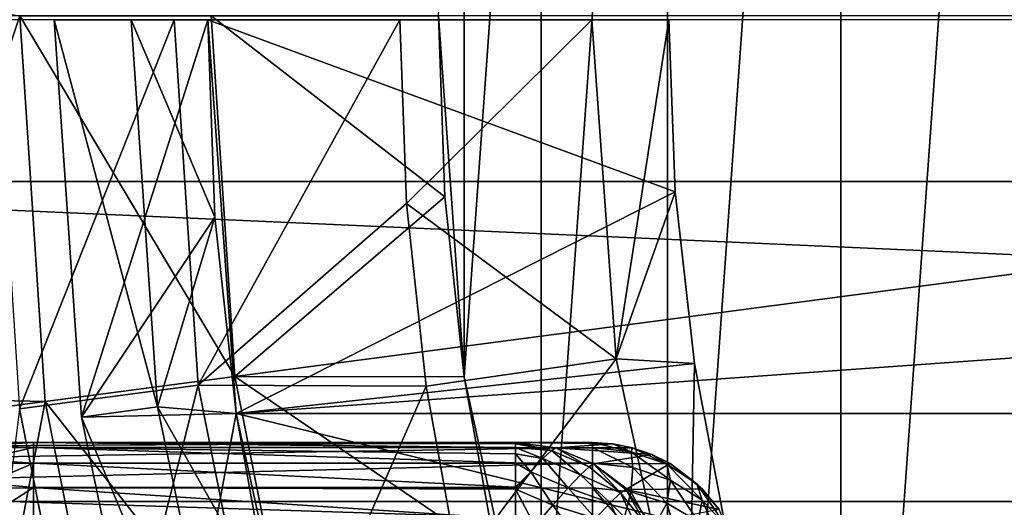
# Model space of a CAD drawing. Units: millimetres. Extents: x -58 to 58, y -77 to 58.
# Drawn here: x -19 to -13, y -3 to 0 of the extents above; entities that cross this region are included whole.
import ezdxf

# ---------------------------------------------------------------- set-up
doc = ezdxf.new("R2010")
doc.units = ezdxf.units.MM
doc.header["$LTSCALE"] = 81.481481
for name, color, linetype in [('104', 7, 'CONTINUOUS'), ('106', 7, 'CONTINUOUS'), ('110', 7, 'CONTINUOUS'), ('111', 7, 'CONTINUOUS'), ('112', 7, 'CONTINUOUS'), ('113', 7, 'CONTINUOUS'), ('115', 7, 'CONTINUOUS'), ('116', 7, 'CONTINUOUS'), ('12', 7, 'CONTINUOUS'), ('131', 7, 'CONTINUOUS'), ('146', 7, 'CONTINUOUS'), ('151', 7, 'CONTINUOUS'), ('154', 7, 'CONTINUOUS'), ('172', 7, 'CONTINUOUS'), ('176', 7, 'CONTINUOUS'), ('3', 7, 'CONTINUOUS'), ('73', 7, 'CONTINUOUS'), ('74', 7, 'CONTINUOUS'), ('75', 7, 'CONTINUOUS'), ('76', 7, 'CONTINUOUS'), ('89', 7, 'CONTINUOUS'), ('9', 7, 'CONTINUOUS'), ('90', 7, 'CONTINUOUS')]:
    doc.layers.add(name, color=color, linetype=linetype)

msp = doc.modelspace()

# ---------------------------------------------------------------- linework, layer by layer
at = {"layer": '104', "color": 7, "linetype": 'CONTINUOUS', "true_color": 0xc8c8c8}
for points in [[(-18.8231, -2.5867, 63.5), (-19, 0, 63.5), (-18.3277, -2.5187, 63.5), (-18.8231, -2.5867, 63.5)], [(-19, 0, 63.5), (-18.5, 0, 63.5), (-18.3277, -2.5187, 63.5), (-19, 0, 63.5)], [(-17.814, -4.991, 63.5), (-18.8231, -2.5867, 63.5), (-18.3277, -2.5187, 63.5), (-17.814, -4.991, 63.5)], [(-18.2955, -5.1258, 63.5), (-18.8231, -2.5867, 63.5), (-17.814, -4.991, 63.5), (-18.2955, -5.1258, 63.5)]]:
    msp.add_3dface(points, dxfattribs=at)
at = {"layer": '106', "color": 7, "linetype": 'CONTINUOUS', "true_color": 0xc8c8c8}
for points in [[(-16.75, 0, 76.5), (-16.7071, -1.1966, 76.5), (-15.5, 0, 76.5), (-16.75, 0, 76.5)], [(-15.5, 0, 76.5), (-16.7071, -1.1966, 76.5), (-15.3423, -2.2055, 76.5), (-15.5, 0, 76.5)], [(-16.7071, -1.1966, 76.5), (-16.5796, -2.3832, 76.5), (-15.3423, -2.2055, 76.5), (-16.7071, -1.1966, 76.5)], [(-16.5796, -2.3832, 76.5), (-16.3671, -3.5608, 76.5), (-15.3423, -2.2055, 76.5), (-16.5796, -2.3832, 76.5)], [(-15.3423, -2.2055, 76.5), (-16.3671, -3.5608, 76.5), (-14.8722, -4.3665, 76.5), (-15.3423, -2.2055, 76.5)]]:
    msp.add_3dface(points, dxfattribs=at)
at = {"layer": '110', "color": 7, "linetype": 'CONTINUOUS', "true_color": 0xc8c8c8}
for points in [[(-18.2195, 0, 73.4083), (-19.3919, 0, 70.1886), (-19.226, -2.5311, 70.1886), (-18.2195, 0, 73.4083)], [(-18.2195, 0, 73.4083), (-19.226, -2.5311, 70.1886), (-18.0636, -2.3781, 73.4083), (-18.2195, 0, 73.4083)], [(-16.75, 0, 76.5), (-18.2195, 0, 73.4083), (-18.0636, -2.3781, 73.4083), (-16.75, 0, 76.5)], [(-16.7071, -1.1966, 76.5), (-16.75, 0, 76.5), (-18.0636, -2.3781, 73.4083), (-16.7071, -1.1966, 76.5)], [(-16.5796, -2.3832, 76.5), (-16.7071, -1.1966, 76.5), (-18.0636, -2.3781, 73.4083), (-16.5796, -2.3832, 76.5)], [(-19.226, -2.5311, 70.1886), (-18.7311, -5.019, 70.1886), (-18.0636, -2.3781, 73.4083), (-19.226, -2.5311, 70.1886)], [(-18.0636, -2.3781, 73.4083), (-18.7311, -5.019, 70.1886), (-17.5987, -4.7156, 73.4083), (-18.0636, -2.3781, 73.4083)], [(-16.5796, -2.3832, 76.5), (-18.0636, -2.3781, 73.4083), (-17.5987, -4.7156, 73.4083), (-16.5796, -2.3832, 76.5)], [(-16.3671, -3.5608, 76.5), (-16.5796, -2.3832, 76.5), (-17.5987, -4.7156, 73.4083), (-16.3671, -3.5608, 76.5)], [(-19.226, -2.5311, 70.1886), (-19.5648, -5.2424, 66.8725), (-18.7311, -5.019, 70.1886), (-19.226, -2.5311, 70.1886)]]:
    msp.add_3dface(points, dxfattribs=at)
at = {"layer": '111', "color": 7, "linetype": 'CONTINUOUS', "true_color": 0xc8c8c8}
for points in [[(-15, 0, 75.5), (-15, 0, 76), (-14.9581, -1.121, 76), (-15, 0, 75.5)], [(-14.9581, -1.1209, 75.5), (-15, 0, 75.5), (-14.9581, -1.121, 76), (-14.9581, -1.1209, 75.5)], [(-14.8325, -2.2356, 75.5), (-14.9581, -1.1209, 75.5), (-14.9581, -1.121, 76), (-14.8325, -2.2356, 75.5)], [(-14.8325, -2.2357, 76), (-14.8325, -2.2356, 75.5), (-14.9581, -1.121, 76), (-14.8325, -2.2357, 76)], [(-14.6239, -3.3377, 75.5), (-14.8325, -2.2356, 75.5), (-14.8325, -2.2357, 76), (-14.6239, -3.3377, 75.5)], [(-14.6239, -3.3379, 76), (-14.6239, -3.3377, 75.5), (-14.8325, -2.2357, 76), (-14.6239, -3.3379, 76)]]:
    msp.add_3dface(points, dxfattribs=at)
at = {"layer": '112', "color": 7, "linetype": 'CONTINUOUS', "true_color": 0xc8c8c8}
for points in [[(-18, 0, 68.0747), (-15, 0, 75.5), (-14.9581, -1.1209, 75.5), (-18, 0, 68.0747)], [(-18, 0, 68.0747), (-14.9581, -1.1209, 75.5), (-17.8168, -2.5616, 68.0747), (-18, 0, 68.0747)], [(-14.9581, -1.1209, 75.5), (-14.8325, -2.2356, 75.5), (-17.8168, -2.5616, 68.0747), (-14.9581, -1.1209, 75.5)], [(-14.8325, -2.2356, 75.5), (-14.6239, -3.3377, 75.5), (-17.8168, -2.5616, 68.0747), (-14.8325, -2.2356, 75.5)], [(-17.8168, -2.5616, 68.0747), (-14.6239, -3.3377, 75.5), (-17.2709, -5.0711, 68.0747), (-17.8168, -2.5616, 68.0747)]]:
    msp.add_3dface(points, dxfattribs=at)
at = {"layer": '113', "color": 7, "linetype": 'CONTINUOUS', "true_color": 0xc8c8c8}
for points in [[(-18, 0, 64), (-18, 0, 68.0747), (-17.8168, -2.5616, 68.0747), (-18, 0, 64)], [(-18, 0, 64), (-17.8168, -2.5616, 68.0747), (-17.9541, -1.2841, 64), (-18, 0, 64)], [(-17.9541, -1.2841, 64), (-17.8168, -2.5616, 68.0747), (-17.8168, -2.5617, 64), (-17.9541, -1.2841, 64)], [(-17.8168, -2.5616, 68.0747), (-17.2709, -5.0711, 68.0747), (-17.8168, -2.5617, 64), (-17.8168, -2.5616, 68.0747)], [(-17.8168, -2.5617, 64), (-17.2709, -5.0711, 68.0747), (-17.5886, -3.8263, 64), (-17.8168, -2.5617, 64)]]:
    msp.add_3dface(points, dxfattribs=at)
at = {"layer": '115', "color": 7, "linetype": 'CONTINUOUS', "true_color": 0xc8c8c8}
for points in [[(-18.3277, -2.5187, 63.5), (-18.5, 0, 63.5), (-17.9541, -1.2841, 64), (-18.3277, -2.5187, 63.5)], [(-18.5, 0, 63.5), (-18, 0, 64), (-17.9541, -1.2841, 64), (-18.5, 0, 63.5)], [(-18.3277, -2.5187, 63.5), (-17.9541, -1.2841, 64), (-17.8168, -2.5617, 64), (-18.3277, -2.5187, 63.5)], [(-17.814, -4.991, 63.5), (-18.3277, -2.5187, 63.5), (-17.5886, -3.8263, 64), (-17.814, -4.991, 63.5)], [(-18.3277, -2.5187, 63.5), (-17.8168, -2.5617, 64), (-17.5886, -3.8263, 64), (-18.3277, -2.5187, 63.5)]]:
    msp.add_3dface(points, dxfattribs=at)
at = {"layer": '116', "color": 7, "linetype": 'CONTINUOUS', "true_color": 0xc8c8c8}
for points in [[(-15.5, 0, 76.5), (-15.3423, -2.2055, 76.5), (-15, 0, 76), (-15.5, 0, 76.5)], [(-15, 0, 76), (-15.3423, -2.2055, 76.5), (-14.9581, -1.121, 76), (-15, 0, 76)], [(-15.3423, -2.2055, 76.5), (-14.8325, -2.2357, 76), (-14.9581, -1.121, 76), (-15.3423, -2.2055, 76.5)], [(-15.3423, -2.2055, 76.5), (-14.8722, -4.3665, 76.5), (-14.8325, -2.2357, 76), (-15.3423, -2.2055, 76.5)], [(-14.8722, -4.3665, 76.5), (-14.6239, -3.3379, 76), (-14.8325, -2.2357, 76), (-14.8722, -4.3665, 76.5)]]:
    msp.add_3dface(points, dxfattribs=at)
at = {"layer": '12', "color": 7, "linetype": 'CONTINUOUS', "true_color": 0xc8c8c8}
for points in [[(-18, 0, 62.5), (-19, 0, 63.5), (-18.8231, -2.5867, 63.5), (-18, 0, 62.5)], [(-17.9541, -1.2844, 62.5), (-18, 0, 62.5), (-18.8231, -2.5867, 63.5), (-17.9541, -1.2844, 62.5)], [(-17.8167, -2.5619, 62.5), (-17.9541, -1.2844, 62.5), (-18.8231, -2.5867, 63.5), (-17.8167, -2.5619, 62.5)], [(-18.2955, -5.1258, 63.5), (-17.8167, -2.5619, 62.5), (-18.8231, -2.5867, 63.5), (-18.2955, -5.1258, 63.5)], [(-17.5887, -3.8261, 62.5), (-17.8167, -2.5619, 62.5), (-18.2955, -5.1258, 63.5), (-17.5887, -3.8261, 62.5)]]:
    msp.add_3dface(points, dxfattribs=at)
at = {"layer": '131', "color": 7, "linetype": 'CONTINUOUS', "true_color": 0xc8c8c8}
for points in [[(-18, 0, 62.5), (-17.9541, -1.2844, 62.5), (-18, 0, 37.2169), (-18, 0, 62.5)], [(-18, 0, 37.2169), (-17.9541, -1.2844, 62.5), (-17.8168, -2.5614, 37.2169), (-18, 0, 37.2169)], [(-17.9541, -1.2844, 62.5), (-17.8167, -2.5619, 62.5), (-17.8168, -2.5614, 37.2169), (-17.9541, -1.2844, 62.5)], [(-17.8167, -2.5619, 62.5), (-17.5887, -3.8261, 62.5), (-17.8168, -2.5614, 37.2169), (-17.8167, -2.5619, 62.5)], [(-17.5887, -3.8261, 62.5), (-17.271, -5.0709, 62.5), (-17.8168, -2.5614, 37.2169), (-17.5887, -3.8261, 62.5)], [(-17.8168, -2.5614, 37.2169), (-17.271, -5.0709, 62.5), (-17.2708, -5.0715, 37.2169), (-17.8168, -2.5614, 37.2169)]]:
    msp.add_3dface(points, dxfattribs=at)
at = {"layer": '146', "linetype": 'CONTINUOUS'}
for points in [[(18, 0, 37.2169), (-18, 0, 37.2169), (-17.8168, -2.5614, 37.2169), (18, 0, 37.2169)], [(18, 0, 37.2169), (-17.8168, -2.5614, 37.2169), (17.8168, -2.5614, 37.2169), (18, 0, 37.2169)], [(-17.8168, -2.5614, 37.2169), (-17.2708, -5.0715, 37.2169), (17.8168, -2.5614, 37.2169), (-17.8168, -2.5614, 37.2169)], [(-17.2708, -5.0715, 37.2169), (17.2708, -5.0715, 37.2169), (17.8168, -2.5614, 37.2169), (-17.2708, -5.0715, 37.2169)]]:
    msp.add_3dface(points, dxfattribs=at)
at = {"layer": '151', "color": 7, "linetype": 'CONTINUOUS', "true_color": 0xaaaaaa}
for points in [[(-13.8809, 8.9452, 89.3), (-12.4695, 10.8305, 89.3), (-13.8809, -8.8952, 89.3), (-13.8809, 8.9452, 89.3)], [(-13.8809, -8.8952, 89.3), (-12.4695, 10.8305, 89.3), (-12.4695, -10.7805, 89.3), (-13.8809, -8.8952, 89.3)], [(-15.009, 6.879, 89.3), (-13.8809, 8.9452, 89.3), (-15.009, -6.829, 89.3), (-15.009, 6.879, 89.3)], [(-15.009, -6.829, 89.3), (-13.8809, 8.9452, 89.3), (-13.8809, -8.8952, 89.3), (-15.009, -6.829, 89.3)], [(-15.8315, 4.674, 89.3), (-15.009, 6.879, 89.3), (-15.8315, -4.624, 89.3), (-15.8315, 4.674, 89.3)], [(-15.8315, -4.624, 89.3), (-15.009, 6.879, 89.3), (-15.009, -6.829, 89.3), (-15.8315, -4.624, 89.3)], [(-16.332, 2.3733, 89.3), (-15.8315, 4.674, 89.3), (-16.332, -2.3233, 89.3), (-16.332, 2.3733, 89.3)], [(-16.332, -2.3233, 89.3), (-15.8315, 4.674, 89.3), (-15.8315, -4.624, 89.3), (-16.332, -2.3233, 89.3)], [(-16.4999, 0.025, 89.3), (-16.332, 2.3733, 89.3), (-16.332, -2.3233, 89.3), (-16.4999, 0.025, 89.3)]]:
    msp.add_3dface(points, dxfattribs=at)
at = {"layer": '154', "color": 7, "linetype": 'CONTINUOUS', "true_color": 0xaaaaaa}
for points in [[(-16.4999, 0.025, 89.3), (-16.332, -2.3233, 89.3), (-16.5, 0.025, 80.2), (-16.4999, 0.025, 89.3)], [(-16.5, 0.025, 80.2), (-16.332, -2.3233, 89.3), (-16.458, -1.1519, 80.2), (-16.5, 0.025, 80.2)], [(-16.458, -1.1519, 80.2), (-16.332, -2.3233, 89.3), (-16.3321, -2.323, 80.2), (-16.458, -1.1519, 80.2)], [(-16.332, -2.3233, 89.3), (-15.8315, -4.624, 89.3), (-16.3321, -2.323, 80.2), (-16.332, -2.3233, 89.3)], [(-16.3321, -2.323, 80.2), (-15.8315, -4.624, 89.3), (-16.1229, -3.4823, 80.2), (-16.3321, -2.323, 80.2)]]:
    msp.add_3dface(points, dxfattribs=at)
at = {"layer": '172', "color": 7, "linetype": 'CONTINUOUS', "true_color": 0xaaaaaa}
for points in [[(-22.5, 0.025, 95.7073), (-22.3075, -2.9119, 95.7073), (0, 0.025, 96.1), (-22.5, 0.025, 95.7073)], [(-22.3075, -2.9119, 95.7073), (-21.7333, -5.7986, 95.7073), (0, 0.025, 96.1), (-22.3075, -2.9119, 95.7073)], [(-21.7333, -5.7986, 95.7073), (-20.7872, -8.5855, 95.7073), (0, 0.025, 96.1), (-21.7333, -5.7986, 95.7073)], [(-20.7872, -8.5855, 95.7073), (-19.4855, -11.2251, 95.7073), (0, 0.025, 96.1), (-20.7872, -8.5855, 95.7073)], [(-19.4855, -11.2251, 95.7073), (-17.8504, -13.6722, 95.7073), (0, 0.025, 96.1), (-19.4855, -11.2251, 95.7073)], [(-17.8504, -13.6722, 95.7073), (-15.9099, -15.8849, 95.7073), (0, 0.025, 96.1), (-17.8504, -13.6722, 95.7073)], [(-15.9099, -15.8849, 95.7073), (-13.6972, -17.8254, 95.7073), (0, 0.025, 96.1), (-15.9099, -15.8849, 95.7073)], [(-13.6972, -17.8254, 95.7073), (-11.2501, -19.4605, 95.7073), (0, 0.025, 96.1), (-13.6972, -17.8254, 95.7073)]]:
    msp.add_3dface(points, dxfattribs=at)
at = {"layer": '176', "color": 7, "linetype": 'CONTINUOUS', "true_color": 0xaaaaaa}
for points in [[(-20.056, -2.4629, 73.7521), (-20.209, 0.1899, 73.7521), (-19.2237, 0.025, 76.0439), (-20.056, -2.4629, 73.7521)], [(-19.0593, -2.4842, 76.0439), (-20.056, -2.4629, 73.7521), (-19.2237, 0.025, 76.0439), (-19.0593, -2.4842, 76.0439)], [(-19.0593, -2.4842, 76.0439), (-19.2237, 0.025, 76.0439), (-17.8251, -2.3217, 78.2061), (-19.0593, -2.4842, 76.0439)], [(-17.8251, -2.3217, 78.2061), (-19.2237, 0.025, 76.0439), (-17.9789, 0.025, 78.2061), (-17.8251, -2.3217, 78.2061)], [(-16.5, 0.025, 80.2), (-16.458, -1.1519, 80.2), (-17.9789, 0.025, 78.2061), (-16.5, 0.025, 80.2)], [(-16.458, -1.1519, 80.2), (-17.8251, -2.3217, 78.2061), (-17.9789, 0.025, 78.2061), (-16.458, -1.1519, 80.2)], [(-16.458, -1.1519, 80.2), (-16.3321, -2.323, 80.2), (-17.8251, -2.3217, 78.2061), (-16.458, -1.1519, 80.2)], [(-17.3663, -4.6283, 78.2061), (-19.0593, -2.4842, 76.0439), (-17.8251, -2.3217, 78.2061), (-17.3663, -4.6283, 78.2061)], [(-16.3321, -2.323, 80.2), (-16.1229, -3.4823, 80.2), (-17.8251, -2.3217, 78.2061), (-16.3321, -2.323, 80.2)], [(-16.1229, -3.4823, 80.2), (-17.3663, -4.6283, 78.2061), (-17.8251, -2.3217, 78.2061), (-16.1229, -3.4823, 80.2)], [(-19.5562, -5.0728, 73.7521), (-20.056, -2.4629, 73.7521), (-19.0593, -2.4842, 76.0439), (-19.5562, -5.0728, 73.7521)], [(-18.5687, -4.9505, 76.0439), (-19.5562, -5.0728, 73.7521), (-19.0593, -2.4842, 76.0439), (-18.5687, -4.9505, 76.0439)], [(-18.5687, -4.9505, 76.0439), (-19.0593, -2.4842, 76.0439), (-17.3663, -4.6283, 78.2061), (-18.5687, -4.9505, 76.0439)]]:
    msp.add_3dface(points, dxfattribs=at)
at = {"layer": '3', "color": 7, "linetype": 'CONTINUOUS', "true_color": 0xc8c8c8}
for points in [[(23.5, 1.0527, -13.9604), (23.5, -1.0527, -13.9604), (-23.5, 1.0527, -13.9604), (23.5, 1.0527, -13.9604)], [(-23.5, 1.0527, -13.9604), (23.5, -1.0527, -13.9604), (-23.5, -1.0527, -13.9604), (-23.5, 1.0527, -13.9604)], [(23.5, -1.0527, -13.9604), (23.5, -3.1343, -13.6446), (-23.5, -1.0527, -13.9604), (23.5, -1.0527, -13.9604)], [(-23.5, -1.0527, -13.9604), (23.5, -3.1343, -13.6446), (-23.5, -3.1343, -13.6446), (-23.5, -1.0527, -13.9604)], [(23.5, -3.1343, -13.6446), (23.5, -5.145, -13.0203), (-23.5, -3.1343, -13.6446), (23.5, -3.1343, -13.6446)], [(-23.5, -3.1343, -13.6446), (23.5, -5.145, -13.0203), (-23.5, -5.145, -13.0203), (-23.5, -3.1343, -13.6446)]]:
    msp.add_3dface(points, dxfattribs=at)
at = {"layer": '73', "color": 7, "linetype": 'CONTINUOUS', "true_color": 0xc8c8c8}
for points in [[(-19.5878, -2.75, 21.5499), (-19.136, -2.75, 21.5), (-19.537, -2.7742, 21.7625), (-19.5878, -2.75, 21.5499)], [(-19.537, -2.7742, 21.7625), (-19.136, -2.75, 21.5), (-19.136, -2.7841, 21.7588), (-19.537, -2.7742, 21.7625)], [(-19.537, -2.7742, 21.7625), (-19.136, -2.7841, 21.7588), (-19.4839, -2.8641, 22.002), (-19.537, -2.7742, 21.7625)], [(-19.4839, -2.8641, 22.002), (-19.136, -2.7841, 21.7588), (-19.136, -2.8841, 22.0002), (-19.4839, -2.8641, 22.002)], [(-19.4839, -2.8641, 22.002), (-19.136, -2.8841, 22.0002), (-19.4377, -3.0146, 22.2106), (-19.4839, -2.8641, 22.002)], [(-19.4377, -3.0146, 22.2106), (-19.136, -2.8841, 22.0002), (-19.136, -3.0433, 22.2075), (-19.4377, -3.0146, 22.2106)], [(-19.4377, -3.0146, 22.2106), (-19.136, -3.0433, 22.2075), (-19.4015, -3.2153, 22.374), (-19.4377, -3.0146, 22.2106)], [(-19.4015, -3.2153, 22.374), (-19.136, -3.0433, 22.2075), (-19.136, -3.2507, 22.3664), (-19.4015, -3.2153, 22.374)]]:
    msp.add_3dface(points, dxfattribs=at)
at = {"layer": '74', "color": 7, "linetype": 'CONTINUOUS', "true_color": 0xc8c8c8}
for points in [[(-19.136, -2.75, 21.5), (-15.9989, -2.75, 21.5), (-15.9989, -2.7584, 21.6295), (-19.136, -2.75, 21.5)], [(-19.136, -2.7841, 21.7588), (-19.136, -2.75, 21.5), (-15.9989, -2.7836, 21.7572), (-19.136, -2.7841, 21.7588)], [(-15.9989, -2.7836, 21.7572), (-19.136, -2.75, 21.5), (-15.9989, -2.7584, 21.6295), (-15.9989, -2.7836, 21.7572)], [(-15.9989, -2.8254, 21.8809), (-19.136, -2.7841, 21.7588), (-15.9989, -2.7836, 21.7572), (-15.9989, -2.8254, 21.8809)], [(-19.136, -2.8841, 22.0002), (-19.136, -2.7841, 21.7588), (-15.9989, -2.8831, 21.9984), (-19.136, -2.8841, 22.0002)], [(-15.9989, -2.8831, 21.9984), (-19.136, -2.7841, 21.7588), (-15.9989, -2.8254, 21.8809), (-15.9989, -2.8831, 21.9984)], [(-15.9989, -3.042, 22.2062), (-19.136, -2.8841, 22.0002), (-15.9989, -2.8831, 21.9984), (-15.9989, -3.042, 22.2062)], [(-19.136, -3.0433, 22.2075), (-19.136, -2.8841, 22.0002), (-15.9989, -3.042, 22.2062), (-19.136, -3.0433, 22.2075)], [(-15.9989, -3.0532, 22.2173), (-19.136, -3.0433, 22.2075), (-15.9989, -3.042, 22.2062), (-15.9989, -3.0532, 22.2173)], [(-19.136, -3.2507, 22.3664), (-19.136, -3.0433, 22.2075), (-15.9989, -3.2492, 22.3655), (-19.136, -3.2507, 22.3664)], [(-15.9989, -3.2492, 22.3655), (-19.136, -3.0433, 22.2075), (-15.9989, -3.0532, 22.2173), (-15.9989, -3.2492, 22.3655)]]:
    msp.add_3dface(points, dxfattribs=at)
at = {"layer": '75', "color": 7, "linetype": 'CONTINUOUS', "true_color": 0xc8c8c8}
for points in [[(-15.9989, -2.75, 21.5), (-15.7479, -2.75, 18.0063), (-15.3652, -2.7588, 14.5333), (-15.9989, -2.75, 21.5)], [(-15.7353, -2.7855, 21.5189), (-15.9989, -2.75, 21.5), (-15.3652, -2.7588, 14.5333), (-15.7353, -2.7855, 21.5189)], [(-15.4974, -2.75, 14.5237), (-15.3652, -2.7588, 14.5333), (-15.7479, -2.75, 18.0063), (-15.4974, -2.75, 14.5237)], [(-15.2365, -2.7848, 14.5426), (-15.7353, -2.7855, 21.5189), (-15.3652, -2.7588, 14.5333), (-15.2365, -2.7848, 14.5426)], [(-15.1107, -2.8282, 14.5513), (-15.7353, -2.7855, 21.5189), (-15.2365, -2.7848, 14.5426), (-15.1107, -2.8282, 14.5513)], [(-15.4896, -2.8902, 21.5366), (-15.7353, -2.7855, 21.5189), (-15.1107, -2.8282, 14.5513), (-15.4896, -2.8902, 21.5366)], [(-14.9919, -2.888, 14.5599), (-15.4896, -2.8902, 21.5366), (-15.1107, -2.8282, 14.5513), (-14.9919, -2.888, 14.5599)], [(-15.2803, -3.0565, 21.5516), (-15.4896, -2.8902, 21.5366), (-14.9919, -2.888, 14.5599), (-15.2803, -3.0565, 21.5516)], [(-14.7825, -3.0527, 14.5751), (-15.2803, -3.0565, 21.5516), (-14.9919, -2.888, 14.5599), (-14.7825, -3.0527, 14.5751)], [(-14.6732, -3.1869, 14.5831), (-15.2803, -3.0565, 21.5516), (-14.7825, -3.0527, 14.5751), (-14.6732, -3.1869, 14.5831)], [(-15.1226, -3.2724, 21.5629), (-15.2803, -3.0565, 21.5516), (-14.6732, -3.1869, 14.5831), (-15.1226, -3.2724, 21.5629)]]:
    msp.add_3dface(points, dxfattribs=at)
at = {"layer": '76', "color": 7, "linetype": 'CONTINUOUS', "true_color": 0xc8c8c8}
for points in [[(-15.4974, -2.75, 14.5237), (-22, -2.75, 14.5237), (-22, -2.7845, 14.2631), (-15.4974, -2.75, 14.5237)], [(-15.4974, -2.75, 14.5237), (-22, -2.7845, 14.2631), (-15.4974, -2.7834, 14.2672), (-15.4974, -2.75, 14.5237)], [(-22, -2.7845, 14.2631), (-22, -2.8858, 14.0205), (-15.4974, -2.7834, 14.2672), (-22, -2.7845, 14.2631)], [(-15.4974, -2.7834, 14.2672), (-22, -2.8858, 14.0205), (-15.4974, -2.8842, 14.0233), (-15.4974, -2.7834, 14.2672)], [(-22, -2.8858, 14.0205), (-22, -3.0468, 13.8127), (-15.4974, -2.8842, 14.0233), (-22, -2.8858, 14.0205)], [(-15.4974, -2.8842, 14.0233), (-22, -3.0468, 13.8127), (-15.4974, -3.0453, 13.8141), (-15.4974, -2.8842, 14.0233)], [(-15.4974, -3.0453, 13.8141), (-22, -3.0468, 13.8127), (-15.4974, -3.2556, 13.6545), (-15.4974, -3.0453, 13.8141)], [(-22, -3.0468, 13.8127), (-22, -3.2563, 13.654), (-15.4974, -3.2556, 13.6545), (-22, -3.0468, 13.8127)]]:
    msp.add_3dface(points, dxfattribs=at)
at = {"layer": '89', "color": 7, "linetype": 'CONTINUOUS', "true_color": 0xc8c8c8}
for points in [[(-15.9989, -2.7584, 21.6295), (-15.9989, -2.75, 21.5), (-15.764, -2.8033, 21.7205), (-15.9989, -2.7584, 21.6295)], [(-15.9989, -2.75, 21.5), (-15.7353, -2.7855, 21.5189), (-15.764, -2.8033, 21.7205), (-15.9989, -2.75, 21.5)], [(-15.9989, -2.7836, 21.7572), (-15.9989, -2.7584, 21.6295), (-15.764, -2.8033, 21.7205), (-15.9989, -2.7836, 21.7572)], [(-15.9989, -2.8254, 21.8809), (-15.9989, -2.7836, 21.7572), (-15.8193, -2.8558, 21.9101), (-15.9989, -2.8254, 21.8809)], [(-15.8193, -2.8558, 21.9101), (-15.9989, -2.7836, 21.7572), (-15.764, -2.8033, 21.7205), (-15.8193, -2.8558, 21.9101)], [(-15.5744, -2.9602, 21.9427), (-15.8193, -2.8558, 21.9101), (-15.764, -2.8033, 21.7205), (-15.5744, -2.9602, 21.9427)], [(-15.7353, -2.7855, 21.5189), (-15.5187, -2.9079, 21.7454), (-15.764, -2.8033, 21.7205), (-15.7353, -2.7855, 21.5189)], [(-15.5187, -2.9079, 21.7454), (-15.5744, -2.9602, 21.9427), (-15.764, -2.8033, 21.7205), (-15.5187, -2.9079, 21.7454)], [(-15.7353, -2.7855, 21.5189), (-15.4896, -2.8902, 21.5366), (-15.5187, -2.9079, 21.7454), (-15.7353, -2.7855, 21.5189)], [(-15.9989, -2.8831, 21.9984), (-15.9989, -2.8254, 21.8809), (-15.8987, -2.9404, 22.0784), (-15.9989, -2.8831, 21.9984)], [(-15.8987, -2.9404, 22.0784), (-15.9989, -2.8254, 21.8809), (-15.8193, -2.8558, 21.9101), (-15.8987, -2.9404, 22.0784)], [(-15.9989, -3.042, 22.2062), (-15.9989, -2.8831, 21.9984), (-15.8987, -2.9404, 22.0784), (-15.9989, -3.042, 22.2062)], [(-15.6543, -3.0447, 22.1195), (-15.8987, -2.9404, 22.0784), (-15.8193, -2.8558, 21.9101), (-15.6543, -3.0447, 22.1195)], [(-15.5744, -2.9602, 21.9427), (-15.6543, -3.0447, 22.1195), (-15.8193, -2.8558, 21.9101), (-15.5744, -2.9602, 21.9427)], [(-15.9989, -3.0532, 22.2173), (-15.9989, -3.042, 22.2062), (-15.8987, -2.9404, 22.0784), (-15.9989, -3.0532, 22.2173)], [(-15.7547, -3.1575, 22.2677), (-15.9989, -3.0532, 22.2173), (-15.8987, -2.9404, 22.0784), (-15.7547, -3.1575, 22.2677)], [(-15.6543, -3.0447, 22.1195), (-15.7547, -3.1575, 22.2677), (-15.8987, -2.9404, 22.0784), (-15.6543, -3.0447, 22.1195)], [(-15.5187, -2.9079, 21.7454), (-15.3143, -3.0783, 21.7829), (-15.5744, -2.9602, 21.9427), (-15.5187, -2.9079, 21.7454)], [(-15.4896, -2.8902, 21.5366), (-15.3143, -3.0783, 21.7829), (-15.5187, -2.9079, 21.7454), (-15.4896, -2.8902, 21.5366)], [(-15.4896, -2.8902, 21.5366), (-15.2803, -3.0565, 21.5516), (-15.3143, -3.0783, 21.7829), (-15.4896, -2.8902, 21.5366)], [(-15.5744, -2.9602, 21.9427), (-15.3808, -3.1424, 21.9987), (-15.6543, -3.0447, 22.1195), (-15.5744, -2.9602, 21.9427)], [(-15.3143, -3.0783, 21.7829), (-15.3808, -3.1424, 21.9987), (-15.5744, -2.9602, 21.9427), (-15.3143, -3.0783, 21.7829)], [(-15.9989, -3.2492, 22.3655), (-15.9989, -3.0532, 22.2173), (-15.871, -3.2936, 22.3805), (-15.9989, -3.2492, 22.3655)], [(-15.9989, -3.0532, 22.2173), (-15.7547, -3.1575, 22.2677), (-15.871, -3.2936, 22.3805), (-15.9989, -3.0532, 22.2173)], [(-15.6543, -3.0447, 22.1195), (-15.4761, -3.2453, 22.187), (-15.7547, -3.1575, 22.2677), (-15.6543, -3.0447, 22.1195)], [(-15.3808, -3.1424, 21.9987), (-15.4761, -3.2453, 22.187), (-15.6543, -3.0447, 22.1195), (-15.3808, -3.1424, 21.9987)], [(-15.3143, -3.0783, 21.7829), (-15.2803, -3.0565, 21.5516), (-15.1479, -3.2875, 21.7487), (-15.3143, -3.0783, 21.7829)], [(-15.2803, -3.0565, 21.5516), (-15.1226, -3.2724, 21.5629), (-15.1479, -3.2875, 21.7487), (-15.2803, -3.0565, 21.5516)], [(-15.3808, -3.1424, 21.9987), (-15.3143, -3.0783, 21.7829), (-15.196, -3.332, 21.9249), (-15.3808, -3.1424, 21.9987)], [(-15.196, -3.332, 21.9249), (-15.3143, -3.0783, 21.7829), (-15.1479, -3.2875, 21.7487), (-15.196, -3.332, 21.9249)], [(-15.7547, -3.1575, 22.2677), (-15.5949, -3.3811, 22.3371), (-15.871, -3.2936, 22.3805), (-15.7547, -3.1575, 22.2677)], [(-15.4761, -3.2453, 22.187), (-15.5949, -3.3811, 22.3371), (-15.7547, -3.1575, 22.2677), (-15.4761, -3.2453, 22.187)], [(-15.4761, -3.2453, 22.187), (-15.3808, -3.1424, 21.9987), (-15.2648, -3.4042, 22.0844), (-15.4761, -3.2453, 22.187)], [(-15.2648, -3.4042, 22.0844), (-15.3808, -3.1424, 21.9987), (-15.196, -3.332, 21.9249), (-15.2648, -3.4042, 22.0844)]]:
    msp.add_3dface(points, dxfattribs=at)
at = {"layer": '9', "color": 7, "linetype": 'CONTINUOUS', "true_color": 0xc8c8c8}
for points in [[(-22, -2.75, 14.5237), (-15.4974, -2.75, 14.5237), (-15.7479, -2.75, 18.0063), (-22, -2.75, 14.5237)], [(-19.5878, -2.75, 21.5499), (-22, -2.75, 14.5237), (-19.136, -2.75, 21.5), (-19.5878, -2.75, 21.5499)], [(-19.136, -2.75, 21.5), (-22, -2.75, 14.5237), (-15.9989, -2.75, 21.5), (-19.136, -2.75, 21.5)], [(-15.9989, -2.75, 21.5), (-22, -2.75, 14.5237), (-15.7479, -2.75, 18.0063), (-15.9989, -2.75, 21.5)]]:
    msp.add_3dface(points, dxfattribs=at)
at = {"layer": '90', "color": 7, "linetype": 'CONTINUOUS', "true_color": 0xc8c8c8}
for points in [[(-15.3652, -2.7588, 14.5333), (-15.4974, -2.75, 14.5237), (-15.2458, -2.8111, 14.2887), (-15.3652, -2.7588, 14.5333)], [(-15.4974, -2.75, 14.5237), (-15.4974, -2.7834, 14.2672), (-15.2458, -2.8111, 14.2887), (-15.4974, -2.75, 14.5237)], [(-15.4974, -2.7834, 14.2672), (-15.2342, -2.9124, 14.0451), (-15.2458, -2.8111, 14.2887), (-15.4974, -2.7834, 14.2672)], [(-15.4974, -2.7834, 14.2672), (-15.4974, -2.8842, 14.0233), (-15.2342, -2.9124, 14.0451), (-15.4974, -2.7834, 14.2672)], [(-15.2365, -2.7848, 14.5426), (-15.3652, -2.7588, 14.5333), (-15.2458, -2.8111, 14.2887), (-15.2365, -2.7848, 14.5426)], [(-15.2365, -2.7848, 14.5426), (-15.2458, -2.8111, 14.2887), (-15.0133, -2.8921, 14.3514), (-15.2365, -2.7848, 14.5426)], [(-15.2342, -2.9124, 14.0451), (-14.9899, -2.9948, 14.1089), (-15.2458, -2.8111, 14.2887), (-15.2342, -2.9124, 14.0451)], [(-15.2458, -2.8111, 14.2887), (-14.9899, -2.9948, 14.1089), (-15.0133, -2.8921, 14.3514), (-15.2458, -2.8111, 14.2887)], [(-15.1107, -2.8282, 14.5513), (-15.2365, -2.7848, 14.5426), (-15.0133, -2.8921, 14.3514), (-15.1107, -2.8282, 14.5513)], [(-14.9919, -2.888, 14.5599), (-15.1107, -2.8282, 14.5513), (-15.0133, -2.8921, 14.3514), (-14.9919, -2.888, 14.5599)], [(-15.2342, -2.9124, 14.0451), (-15.4974, -2.8842, 14.0233), (-15.2466, -3.0708, 13.8339), (-15.2342, -2.9124, 14.0451)], [(-15.4974, -2.8842, 14.0233), (-15.4974, -3.0453, 13.8141), (-15.2466, -3.0708, 13.8339), (-15.4974, -2.8842, 14.0233)], [(-15.012, -3.1457, 13.8919), (-15.2342, -2.9124, 14.0451), (-15.2466, -3.0708, 13.8339), (-15.012, -3.1457, 13.8919)], [(-14.9899, -2.9948, 14.1089), (-15.2342, -2.9124, 14.0451), (-15.012, -3.1457, 13.8919), (-14.9899, -2.9948, 14.1089)], [(-14.9919, -2.888, 14.5599), (-15.0133, -2.8921, 14.3514), (-14.8176, -3.0203, 14.4507), (-14.9919, -2.888, 14.5599)], [(-14.9899, -2.9948, 14.1089), (-14.782, -3.1256, 14.2102), (-15.0133, -2.8921, 14.3514), (-14.9899, -2.9948, 14.1089)], [(-15.0133, -2.8921, 14.3514), (-14.782, -3.1256, 14.2102), (-14.8176, -3.0203, 14.4507), (-15.0133, -2.8921, 14.3514)], [(-14.7825, -3.0527, 14.5751), (-14.9919, -2.888, 14.5599), (-14.8176, -3.0203, 14.4507), (-14.7825, -3.0527, 14.5751)], [(-14.809, -3.265, 13.9843), (-14.9899, -2.9948, 14.1089), (-15.012, -3.1457, 13.8919), (-14.809, -3.265, 13.9843)], [(-14.782, -3.1256, 14.2102), (-14.9899, -2.9948, 14.1089), (-14.809, -3.265, 13.9843), (-14.782, -3.1256, 14.2102)], [(-15.4974, -3.0453, 13.8141), (-15.4974, -3.2556, 13.6545), (-15.2981, -3.2728, 13.6678), (-15.4974, -3.0453, 13.8141)], [(-15.2466, -3.0708, 13.8339), (-15.4974, -3.0453, 13.8141), (-15.2981, -3.2728, 13.6678), (-15.2466, -3.0708, 13.8339)], [(-15.1081, -3.3236, 13.7072), (-15.2466, -3.0708, 13.8339), (-15.2981, -3.2728, 13.6678), (-15.1081, -3.3236, 13.7072)], [(-15.012, -3.1457, 13.8919), (-15.2466, -3.0708, 13.8339), (-15.1081, -3.3236, 13.7072), (-15.012, -3.1457, 13.8919)], [(-14.6732, -3.1869, 14.5831), (-14.7825, -3.0527, 14.5751), (-14.8176, -3.0203, 14.4507), (-14.6732, -3.1869, 14.5831)], [(-14.6256, -3.2953, 14.3417), (-14.6732, -3.1869, 14.5831), (-14.8176, -3.0203, 14.4507), (-14.6256, -3.2953, 14.3417)], [(-14.782, -3.1256, 14.2102), (-14.6256, -3.2953, 14.3417), (-14.8176, -3.0203, 14.4507), (-14.782, -3.1256, 14.2102)], [(-14.6545, -3.4204, 14.0984), (-14.782, -3.1256, 14.2102), (-14.809, -3.265, 13.9843), (-14.6545, -3.4204, 14.0984)], [(-14.6545, -3.4204, 14.0984), (-14.6256, -3.2953, 14.3417), (-14.782, -3.1256, 14.2102), (-14.6545, -3.4204, 14.0984)], [(-14.9347, -3.4087, 13.7708), (-15.012, -3.1457, 13.8919), (-15.1081, -3.3236, 13.7072), (-14.9347, -3.4087, 13.7708)], [(-14.9347, -3.4087, 13.7708), (-14.809, -3.265, 13.9843), (-15.012, -3.1457, 13.8919), (-14.9347, -3.4087, 13.7708)]]:
    msp.add_3dface(points, dxfattribs=at)

doc.saveas('drawing.dxf')
